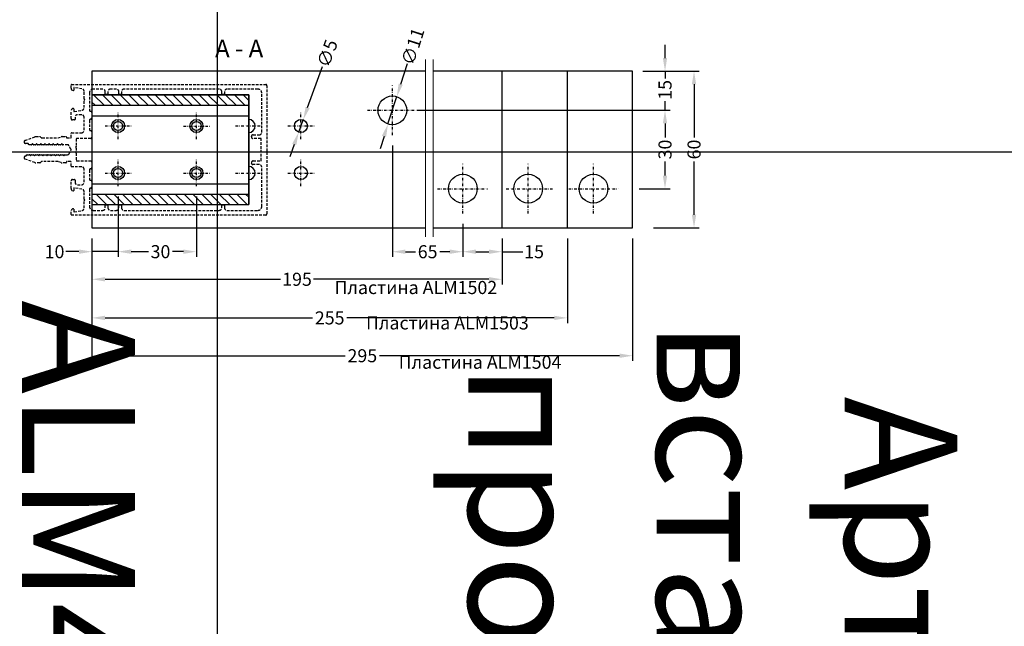
# Model space of a CAD drawing. Units: millimetres. Extents: x 27723 to 35737, y 4750 to 9536.
# Drawn here: x 29632 to 30009, y 6040 to 6272 of the extents above; entities that cross this region are included whole.
import ezdxf

# ---------------------------------------------------------------- set-up
doc = ezdxf.new("R2010")
doc.units = ezdxf.units.MM
doc.linetypes.add('844213$0$STRICHPUNKTX2', pattern=[2, 1, -0.5, 0, -0.5])
doc.linetypes.add('GESTRICHELTX2', pattern=[1.5, 1, -0.5])
for name, color, linetype in [('035_TEXT', 2, 'Continuous'), ('AL_EDGE', 40, 'Continuous'), ('DIM_1', 252, 'Continuous'), ('PROFIL', 3, 'Continuous')]:
    doc.layers.add(name, color=color, linetype=linetype)
doc.styles.add('TEXT', font='arial.ttf')
doc.dimstyles.new('TSG(1)', dxfattribs={"dimscale": 2, "dimtxt": 2.5, "dimasz": 2.5, "dimexe": 1, "dimexo": 2, "dimgap": 0.5, "dimtad": 0, "dimdec": 1, "dimzin": 9, "dimdsep": 46, "dimtxsty": 'TEXT', "dimcen": -1, "dimclrd": 7, "dimclre": 7, "dimclrt": 4, "dimadec": 0, "dimazin": 0, "dimtfac": 0.7, "dimtdec": 1, "dimtmove": 0, "dimatfit": 2, "dimfxl": 1, "dimtolj": 1, "dimtzin": 9, "dimarcsym": 0})

# ---------------------------------------------------------------- blocks, each defined once
blk = doc.blocks.new('*T510')
at = {"color": 0, "linetype": 'ByBlock', "lineweight": -2}
for p, q in [((-1485.86, 0), (-1485.86, -1899.9)), ((0, 0), (-1485.86, 0)), ((-1372.46, 0), (-1372.46, -1899.9)), ((-1259.06, 0), (-1259.06, -1899.9)), ((-1145.66, 0), (-1145.66, -1899.9)), ((-1032.26, 0), (-1032.26, -1899.9)), ((-918.86, 0), (-918.86, -1899.9)), ((-805.46, 0), (-805.46, -1899.9)), ((-692.06, 0), (-692.06, -1899.9)), ((-585.85, 0), (-585.85, -1899.9)), ((-206.24, 0), (-206.24, -1899.9)), ((0, 0), (0, -1899.9)), ((-206.24, -429.04), (-1485.86, -429.04)), ((-206.24, -854.37), (-1485.86, -854.37)), ((-206.24, -1287.29), (-1485.86, -1287.29)), ((0, -1899.9), (-1485.86, -1899.9))]:
    blk.add_line(p, q, dxfattribs=at)
at = {"color": 0, "char_height": 43.2, "attachment_point": 5, "rotation": 270}
for s, insert, width in [('{\\fArial|b0|i0|c0|p34;ALM\\fArial|b0|i0|c204|p34;150195}', (-1429.16, -214.52), 423.6416), ('{\\fArial|b0|i0|c0|p34;ALM\\fArial|b0|i0|c204|p34;150175}', (-1315.76, -214.52), 423.6416), ('{\\fArial|b0|i0|c0|p34;ALM\\fArial|b0|i0|c204|p34;150155}', (-1202.36, -214.52), 423.6416), ('{\\fArial|b0|i0|c0|p34;ALM\\fArial|b0|i0|c204|p34;150135}', (-1088.96, -214.52), 423.6416), ('{\\fArial|b0|i0|c0|p34;ALM\\fArial|b0|i0|c204|p34;150115}', (-975.56, -214.52), 423.6416), ('{\\fArial|b0|i0|c0|p34;ALM\\fArial|b0|i0|c204|p34;150095}', (-862.16, -214.52), 423.6416), ('{\\fArial|b0|i0|c0|p34;ALM\\fArial|b0|i0|c204|p34;150075}', (-748.76, -214.52), 423.6416), ('{\\fArial|b0|i0|c0|p34;ALM\\fArial|b0|i0|c204|p34;150055}', (-638.95, -214.52), 423.6416), ('{\\fArial|b0|i0|c204|p34;Артикул\\fArial|b0|i0|c0|p34;\\P\\fArial|b0|i0|c204|p34;профиля\\fArial|b0|i0|c0|p34;\\P\\fArial|b0|i0|c204|p34; стойки\\fArial|b0|i0|c238|p34; }', (-396.05, -214.52), 423.6416), ('{\\fArial|b0|i0|c204|p34;Выбор  элементов узла крепления стойки}', (-103.12, -949.95), 1894.4987), ('{\\fArial|b0|i0|c0|p34;ALM465\\fArial|b0|i0|c204|p34;180}', (-1429.16, -641.71), 419.9321), ('{\\fArial|b0|i0|c0|p34;ALM465\\fArial|b0|i0|c204|p34;160}', (-1315.76, -641.71), 419.9321), ('{\\fArial|b0|i0|c0|p34;ALM465\\fArial|b0|i0|c204|p34;140}', (-1202.36, -641.71), 419.9321), ('{\\fArial|b0|i0|c0|p34;ALM465\\fArial|b0|i0|c204|p34;120}', (-1088.96, -641.71), 419.9321), ('{\\fArial|b0|i0|c0|p34;ALM465\\fArial|b0|i0|c204|p34;100}', (-975.56, -641.71), 419.9321), ('{\\fArial|b0|i0|c0|p34;ALM4650\\fArial|b0|i0|c204|p34;80}', (-862.16, -641.71), 419.9321), ('{\\fArial|b0|i0|c0|p34;ALM4650\\fArial|b0|i0|c204|p34;60}', (-748.76, -641.71), 419.9321), ('{\\fArial|b0|i0|c0|p34;ALM4650\\fArial|b0|i0|c204|p34;40}', (-638.95, -641.71), 419.9321), ('{\\fArial|b0|i0|c204|p34;Артикул вставного профиля}', (-396.05, -641.71), 419.9321), ('{\\fArial|b0|i0|c204|p34;Количество\\fArial|b0|i0|c0|p34;\\P\\fArial|b0|i0|c204|p34; винтов\\fArial|b0|i0|c0|p34;\\P\\fArial|b0|i0|c204|p34; крепления\\fArial|b0|i0|c0|p34; \\fArial|b0|i0|c204|p34;пластины,\\fArial|b0|i0|c0|p34;\\P\\fArial|b0|i0|c204|p34; шт. }', (-396.05, -1070.83), 427.5209), ('{\\fArial|b0|i0|c0|p34;6}', (-1429.16, -1070.83), 427.5209), ('{\\fArial|b0|i0|c0|p34;6}', (-1315.76, -1070.83), 427.5209), ('{\\fArial|b0|i0|c0|p34;6}', (-1202.36, -1070.83), 427.5209), ('{\\fArial|b0|i0|c0|p34;6}', (-1088.96, -1070.83), 427.5209), ('{\\fArial|b0|i0|c204|p34;4}', (-975.56, -1070.83), 427.5209), ('{\\fArial|b0|i0|c204|p34;4}', (-862.16, -1070.83), 427.5209), ('{\\fArial|b0|i0|c204|p34;4}', (-748.76, -1070.83), 427.5209), ('{\\fArial|b0|i0|c204|p34;4}', (-638.95, -1070.83), 427.5209), ('{\\fArial|b0|i0|c204|p34;Артикул пластины \\fArial|b0|i0|c0|p34;ALM}', (-396.05, -1593.6), 607.2042), ('{\\fArial|b0|i0|c204|p34;1501, 1503}', (-975.56, -1593.6), 607.2042), ('{\\fArial|b0|i0|c204|p34;1501, 1502}', (-862.16, -1593.6), 607.2042), ('{\\fArial|b0|i0|c204|p34;1501, 1502}', (-748.76, -1593.6), 607.2042), ('{\\fArial|b0|i0|c204|p34;1501, 1502}', (-638.95, -1593.6), 607.2042), ('{\\fArial|b0|i0|c204|p34;1504}', (-1429.16, -1593.6), 607.2042), ('{\\fArial|b0|i0|c204|p34;1504}', (-1315.76, -1593.6), 607.2042), ('{\\fArial|b0|i0|c204|p34;1503}', (-1202.36, -1593.6), 607.2042), ('{\\fArial|b0|i0|c204|p34;1503}', (-1088.96, -1593.6), 607.2042)]:
    blk.add_mtext(s, dxfattribs=dict(at, insert=insert, width=width))
blk = doc.blocks.new('*D714')
at = {"color": 7, "lineweight": -2}
for p, q in [((29669.23, 6204.22), (29669.23, 6181.12)), ((29659.23, 6188.22), (29659.23, 6181.12)), ((29654.23, 6183.12), (29649.23, 6183.12)), ((29669.23, 6183.12), (29659.23, 6183.12)), ((29674.23, 6183.12), (29679.23, 6183.12))]:
    blk.add_line(p, q, dxfattribs=at)
at = {"color": 7}
for points in [[(29654.23, 6183.95), (29654.23, 6182.28), (29659.23, 6183.12)], [(29674.23, 6183.95), (29674.23, 6182.28), (29669.23, 6183.12)]]:
    blk.add_solid(points, dxfattribs=at)
at = {"layer": 'DEFPOINTS', "color": 0}
for p in [(29669.23, 6208.22), (29659.23, 6192.22), (29659.23, 6183.12)]:
    blk.add_point(p, dxfattribs=at)
at = {"color": 4, "insert": (29644.89, 6183.12), "char_height": 5, "attachment_point": 5, "style": 'TEXT'}
blk.add_mtext('\\A1;10', dxfattribs=at)
blk = doc.blocks.new('*D717')
at = {"color": 7, "lineweight": -2}
for p, q in [((29874.18, 6237.22), (29880.61, 6237.22)), ((29878.61, 6232.22), (29878.61, 6226.79)), ((29878.61, 6212.22), (29878.61, 6217.65)), ((29868.67, 6207.22), (29880.61, 6207.22))]:
    blk.add_line(p, q, dxfattribs=at)
at = {"color": 7}
for points in [[(29877.77, 6232.22), (29879.44, 6232.22), (29878.61, 6237.22)], [(29877.77, 6212.22), (29879.44, 6212.22), (29878.61, 6207.22)]]:
    blk.add_solid(points, dxfattribs=at)
at = {"layer": 'DEFPOINTS', "color": 0}
for p in [(29870.18, 6237.22), (29864.67, 6207.22), (29878.61, 6207.22)]:
    blk.add_point(p, dxfattribs=at)
at = {"color": 4, "insert": (29878.61, 6222.22), "char_height": 5, "attachment_point": 5, "rotation": 90, "style": 'TEXT'}
blk.add_mtext('\\A1;30', dxfattribs=at)
blk = doc.blocks.new('*D718')
at = {"color": 7, "lineweight": -2}
for p, q in [((29878.61, 6257.22), (29878.61, 6262.22)), ((29870.22, 6252.22), (29880.61, 6252.22)), ((29878.61, 6252.22), (29878.61, 6249.41)), ((29878.61, 6237.22), (29878.61, 6240.68)), ((29783.71, 6237.22), (29880.61, 6237.22)), ((29878.61, 6232.22), (29878.61, 6227.22))]:
    blk.add_line(p, q, dxfattribs=at)
at = {"color": 7}
for points in [[(29877.77, 6257.22), (29879.44, 6257.22), (29878.61, 6252.22)], [(29877.77, 6232.22), (29879.44, 6232.22), (29878.61, 6237.22)]]:
    blk.add_solid(points, dxfattribs=at)
at = {"layer": 'DEFPOINTS', "color": 0}
for p in [(29866.22, 6252.22), (29878.61, 6252.22), (29779.71, 6237.22)]:
    blk.add_point(p, dxfattribs=at)
at = {"color": 4, "insert": (29878.61, 6245.04), "char_height": 5, "attachment_point": 5, "rotation": 90, "style": 'TEXT'}
blk.add_mtext('\\A1;15', dxfattribs=at)
blk = doc.blocks.new('*D719')
at = {"color": 7, "lineweight": -2}
for p, q in [((29870.18, 6252.22), (29891.72, 6252.22)), ((29889.72, 6247.22), (29889.72, 6226.81)), ((29889.72, 6197.22), (29889.72, 6217.63)), ((29874.18, 6192.22), (29891.72, 6192.22))]:
    blk.add_line(p, q, dxfattribs=at)
at = {"color": 7}
for points in [[(29888.89, 6247.22), (29890.55, 6247.22), (29889.72, 6252.22)], [(29888.89, 6197.22), (29890.55, 6197.22), (29889.72, 6192.22)]]:
    blk.add_solid(points, dxfattribs=at)
at = {"layer": 'DEFPOINTS', "color": 0}
for p in [(29866.18, 6252.22), (29889.72, 6252.22), (29870.18, 6192.22)]:
    blk.add_point(p, dxfattribs=at)
at = {"color": 4, "insert": (29889.72, 6222.22), "char_height": 5, "attachment_point": 5, "rotation": 90, "style": 'TEXT'}
blk.add_mtext('\\A1;60', dxfattribs=at)
blk = doc.blocks.new('*D720')
at = {"color": 7, "lineweight": -2}
for p, q in [((29659.23, 6188.22), (29659.23, 6170.55)), ((29816.21, 6188.22), (29816.21, 6170.55)), ((29664.23, 6172.55), (29731.41, 6172.55)), ((29811.21, 6172.55), (29744.03, 6172.55))]:
    blk.add_line(p, q, dxfattribs=at)
at = {"color": 7}
for points in [[(29664.23, 6173.39), (29664.23, 6171.72), (29659.23, 6172.55)], [(29811.21, 6173.39), (29811.21, 6171.72), (29816.21, 6172.55)]]:
    blk.add_solid(points, dxfattribs=at)
at = {"layer": 'DEFPOINTS', "color": 0}
for p in [(29659.23, 6192.22), (29816.21, 6192.22), (29816.21, 6172.55)]:
    blk.add_point(p, dxfattribs=at)
at = {"color": 4, "insert": (29737.72, 6172.55), "char_height": 5, "attachment_point": 5, "style": 'TEXT'}
blk.add_mtext('\\A1;195', dxfattribs=at)
blk = doc.blocks.new('*D721')
at = {"color": 7, "lineweight": -2}
for p, q in [((29801.22, 6193.73), (29801.22, 6181.1)), ((29816.21, 6188.22), (29816.21, 6181.1)), ((29806.22, 6183.1), (29811.21, 6183.1)), ((29816.21, 6183.1), (29824.12, 6183.1))]:
    blk.add_line(p, q, dxfattribs=at)
at = {"color": 7}
for points in [[(29806.22, 6183.94), (29806.22, 6182.27), (29801.22, 6183.1)], [(29811.21, 6183.94), (29811.21, 6182.27), (29816.21, 6183.1)]]:
    blk.add_solid(points, dxfattribs=at)
at = {"layer": 'DEFPOINTS', "color": 0}
for p in [(29801.22, 6197.73), (29816.21, 6192.22), (29816.21, 6183.1)]:
    blk.add_point(p, dxfattribs=at)
at = {"color": 4, "insert": (29828.49, 6183.1), "char_height": 5, "attachment_point": 5, "style": 'TEXT'}
blk.add_mtext('\\A1;15', dxfattribs=at)
blk = doc.blocks.new('*D722')
at = {"color": 7, "lineweight": -2}
for p, q in [((29669.23, 6204.22), (29669.23, 6181.12)), ((29699.23, 6204.21), (29699.23, 6181.12)), ((29674.23, 6183.12), (29680.88, 6183.12)), ((29694.23, 6183.12), (29690.03, 6183.12))]:
    blk.add_line(p, q, dxfattribs=at)
at = {"color": 7}
for points in [[(29674.23, 6183.95), (29674.23, 6182.28), (29669.23, 6183.12)], [(29694.23, 6183.95), (29694.23, 6182.28), (29699.23, 6183.12)]]:
    blk.add_solid(points, dxfattribs=at)
at = {"layer": 'DEFPOINTS', "color": 0}
for p in [(29669.23, 6208.22), (29699.23, 6208.21), (29669.23, 6183.12)]:
    blk.add_point(p, dxfattribs=at)
at = {"color": 4, "insert": (29685.45, 6183.12), "char_height": 5, "attachment_point": 5, "style": 'TEXT'}
blk.add_mtext('\\A1;30', dxfattribs=at)
blk = doc.blocks.new('*D723')
at = {"color": 7, "lineweight": -2}
for p, q in [((29774.23, 6223.73), (29774.23, 6181.1)), ((29801.22, 6193.73), (29801.22, 6181.1)), ((29779.23, 6183.1), (29783.11, 6183.1)), ((29796.22, 6183.1), (29792.34, 6183.1))]:
    blk.add_line(p, q, dxfattribs=at)
at = {"color": 7}
for points in [[(29779.23, 6183.94), (29779.23, 6182.27), (29774.23, 6183.1)], [(29796.22, 6183.94), (29796.22, 6182.27), (29801.22, 6183.1)]]:
    blk.add_solid(points, dxfattribs=at)
at = {"layer": 'DEFPOINTS', "color": 0}
for p in [(29774.23, 6227.73), (29801.22, 6197.73), (29774.23, 6183.1)]:
    blk.add_point(p, dxfattribs=at)
at = {"color": 4, "insert": (29787.73, 6183.1), "char_height": 5, "attachment_point": 5, "style": 'TEXT'}
blk.add_mtext('\\A1;65', dxfattribs=at)
blk = doc.blocks.new('*D724')
at = {"color": 7, "lineweight": -2}
for p, q in [((29841.22, 6188.22), (29841.22, 6155.77)), ((29659.23, 6171.22), (29659.23, 6155.77)), ((29664.23, 6157.77), (29743.64, 6157.77)), ((29836.22, 6157.77), (29756.81, 6157.77))]:
    blk.add_line(p, q, dxfattribs=at)
at = {"color": 7}
for points in [[(29664.23, 6158.61), (29664.23, 6156.94), (29659.23, 6157.77)], [(29836.22, 6158.61), (29836.22, 6156.94), (29841.22, 6157.77)]]:
    blk.add_solid(points, dxfattribs=at)
at = {"layer": 'DEFPOINTS', "color": 0}
for p in [(29841.22, 6192.22), (29659.23, 6175.22), (29841.22, 6157.77)]:
    blk.add_point(p, dxfattribs=at)
at = {"color": 4, "insert": (29750.23, 6157.77), "char_height": 5, "attachment_point": 5, "style": 'TEXT'}
blk.add_mtext('\\A1;255', dxfattribs=at)
blk = doc.blocks.new('*D725')
at = {"color": 7, "lineweight": -2}
for p, q in [((29866.22, 6188.22), (29866.22, 6141.29)), ((29659.23, 6158.96), (29659.23, 6141.29)), ((29664.23, 6143.29), (29756.14, 6143.29)), ((29861.22, 6143.29), (29769.31, 6143.29))]:
    blk.add_line(p, q, dxfattribs=at)
at = {"color": 7}
for points in [[(29664.23, 6144.12), (29664.23, 6142.46), (29659.23, 6143.29)], [(29861.22, 6144.12), (29861.22, 6142.46), (29866.22, 6143.29)]]:
    blk.add_solid(points, dxfattribs=at)
at = {"layer": 'DEFPOINTS', "color": 0}
for p in [(29866.22, 6192.22), (29659.23, 6162.96), (29866.22, 6143.29)]:
    blk.add_point(p, dxfattribs=at)
at = {"color": 4, "insert": (29762.73, 6143.29), "char_height": 5, "attachment_point": 5, "style": 'TEXT'}
blk.add_mtext('\\A1;295', dxfattribs=at)
blk = doc.blocks.new('*D728')
at = {"color": 7, "lineweight": -2}
for p, q in [((29741.79, 6238.27), (29747.49, 6253.95)), ((29738.37, 6228.87), (29740.08, 6233.57)), ((29736.67, 6224.17), (29734.96, 6219.47))]:
    blk.add_line(p, q, dxfattribs=at)
at = {"color": 7}
for points in [[(29741.01, 6238.55), (29742.57, 6237.99), (29740.08, 6233.57)], [(29735.88, 6224.46), (29737.45, 6223.89), (29738.37, 6228.87)]]:
    blk.add_solid(points, dxfattribs=at)
at = {"layer": 'DEFPOINTS', "color": 0}
for p in [(29740.08, 6233.57), (29738.37, 6228.87)]:
    blk.add_point(p, dxfattribs=at)
at = {"color": 4, "insert": (29749.33, 6259), "char_height": 5, "attachment_point": 5, "rotation": 70.0256, "style": 'TEXT'}
blk.add_mtext('\\A1;∅5', dxfattribs=at)
blk = doc.blocks.new('*D729')
at = {"color": 7, "lineweight": -2}
for p, q in [((29777.43, 6247.22), (29779.97, 6255.17)), ((29772.55, 6231.98), (29775.91, 6242.46)), ((29771.03, 6227.22), (29769.5, 6222.46))]:
    blk.add_line(p, q, dxfattribs=at)
at = {"color": 7}
for points in [[(29776.64, 6247.48), (29778.22, 6246.97), (29775.91, 6242.46)], [(29770.23, 6227.47), (29771.82, 6226.97), (29772.55, 6231.98)]]:
    blk.add_solid(points, dxfattribs=at)
at = {"layer": 'DEFPOINTS', "color": 0}
for p in [(29775.91, 6242.46), (29772.55, 6231.98)]:
    blk.add_point(p, dxfattribs=at)
at = {"color": 4, "insert": (29782.05, 6261.66), "char_height": 5, "attachment_point": 5, "rotation": 72.2504, "style": 'TEXT'}
blk.add_mtext('\\A1;∅11', dxfattribs=at)

msp = doc.modelspace()

# ---------------------------------------------------------------- hatches: boundary and pattern name
at = {"layer": 'AL_EDGE'}
h = msp.add_hatch(dxfattribs=at)
h.set_pattern_fill('ANSI31', color=256, scale=0.75, style=0)
h.set_pattern_definition([(315, (15049.886, 2243.764), (1.68379802, 1.68379802), [])])
h.paths.add_polyline_path([(29659.228, 6239.134), (29659.228, 6201.134), (29719.228, 6201.134), (29719.228, 6239.134)])
h.paths.add_polyline_path([(29719.228, 6205.134), (29719.228, 6243.134), (29659.228, 6243.134), (29659.228, 6205.134)])

# ---------------------------------------------------------------- linework, layer by layer
at = {"linetype": '844213$0$STRICHPUNKTX2'}
for p, q in [((29774.228, 6227.735), (29774.228, 6246.707)), ((29719.228, 6221.648), (29719.228, 6240.62)), ((29669.228, 6226.221), (29669.228, 6236.221)), ((29699.228, 6226.212), (29699.228, 6236.212)), ((29719.228, 6226.221), (29719.228, 6236.221)), ((29739.228, 6226.221), (29739.228, 6236.221)), ((29764.742, 6237.221), (29783.714, 6237.221)), ((29664.228, 6231.221), (29674.228, 6231.221)), ((29694.228, 6231.212), (29704.228, 6231.212)), ((29714.228, 6231.221), (29724.228, 6231.221)), ((29734.228, 6231.221), (29744.228, 6231.221)), ((29719.228, 6203.648), (29719.228, 6222.62)), ((29669.228, 6208.221), (29669.228, 6218.221)), ((29699.228, 6208.212), (29699.228, 6218.212)), ((29719.228, 6208.221), (29719.228, 6218.221)), ((29739.228, 6208.221), (29739.228, 6218.221)), ((29801.223, 6197.735), (29801.223, 6216.707)), ((29826.223, 6197.735), (29826.223, 6216.707)), ((29851.223, 6197.735), (29851.223, 6216.707)), ((29664.228, 6213.221), (29674.228, 6213.221)), ((29694.228, 6213.212), (29704.228, 6213.212)), ((29714.228, 6213.221), (29724.228, 6213.221)), ((29734.228, 6213.221), (29744.228, 6213.221)), ((29791.542, 6207.221), (29810.709, 6207.221)), ((29817.779, 6207.221), (29835.709, 6207.221)), ((29841.737, 6207.221), (29860.709, 6207.221))]:
    msp.add_line(p, q, dxfattribs=at)
for p, q in [((29659.228, 6243.134), (29659.228, 6201.134)), ((29719.228, 6243.134), (29719.228, 6201.134)), ((29659.228, 6201.134), (29719.228, 6201.134))]:
    msp.add_line(p, q)
for centre, radius in [((29669.228, 6231.221), 2.5), ((29669.228, 6231.221), 1.75), ((29699.228, 6231.212), 2.5), ((29699.228, 6231.212), 1.75), ((29739.228, 6231.221), 2.5), ((29669.228, 6213.221), 2.5), ((29669.228, 6213.221), 1.75), ((29699.228, 6213.212), 2.5), ((29699.228, 6213.212), 1.75), ((29739.228, 6213.221), 2.5)]:
    msp.add_circle(centre, radius)
for centre in [(29719.228, 6231.221), (29719.228, 6213.221)]:
    msp.add_arc(centre, 2.5, 270, 90)
at = {"layer": 'AL_EDGE'}
for p, q in [((29659.228, 6252.221), (29659.228, 6192.221)), ((29786.882, 6252.221), (29659.228, 6252.221)), ((29816.223, 6252.221), (29789.882, 6252.221)), ((29816.223, 6192.221), (29816.223, 6252.221)), ((29866.223, 6252.221), (29816.223, 6252.221)), ((29841.223, 6192.221), (29841.223, 6252.221)), ((29866.223, 6192.221), (29866.223, 6252.221)), ((29659.228, 6243.134), (29719.228, 6243.134)), ((29659.228, 6243.134), (29719.228, 6243.134)), ((29659.228, 6239.134), (29719.228, 6239.134)), ((29659.228, 6235.134), (29719.228, 6235.134)), ((29659.228, 6209.134), (29719.228, 6209.134)), ((29659.228, 6205.134), (29719.228, 6205.134)), ((29659.228, 6192.221), (29786.882, 6192.221)), ((29789.882, 6192.221), (29816.223, 6192.221)), ((29816.223, 6192.221), (29866.223, 6192.221))]:
    msp.add_line(p, q, dxfattribs=at)
msp.add_lwpolyline([(29659.228, 6243.134), (29659.228, 6201.134), (29719.228, 6201.134), (29719.228, 6243.134)], close=True, dxfattribs=at)
for centre in [(29774.228, 6237.221), (29801.223, 6207.221), (29826.223, 6207.221), (29851.223, 6207.221)]:
    msp.add_circle(centre, 5.5, dxfattribs=at)
at = {"layer": 'DIM_1', "lineweight": 5, "ltscale": 5}
for p, q in [((29786.882, 6256.647), (29786.882, 6188.745)), ((29789.882, 6256.647), (29789.882, 6188.745))]:
    msp.add_line(p, q, dxfattribs=at)
at = {"layer": 'PROFIL', "color": 7, "linetype": 'GESTRICHELTX2'}
for points in [[(29648.033, 6224.034, -0.2679492), (29647.859, 6224.134), (29647.628, 6224.534), (29647.398, 6224.134, -0.2679492), (29647.224, 6224.034), (29646.433, 6224.034, -0.2679492), (29646.259, 6224.134), (29646.028, 6224.534), (29645.798, 6224.134, -0.2679492), (29645.624, 6224.034), (29644.833, 6224.034, -0.2679492), (29644.659, 6224.134), (29644.428, 6224.534), (29644.198, 6224.134, -0.2679492), (29644.024, 6224.034), (29643.233, 6224.034, -0.2679492), (29643.059, 6224.134), (29642.828, 6224.534), (29642.598, 6224.134, -0.2679492), (29642.424, 6224.034), (29641.633, 6224.034, -0.2679492), (29641.459, 6224.134), (29641.228, 6224.534), (29640.998, 6224.134, -0.2679492), (29640.824, 6224.034), (29640.033, 6224.034, -0.2679492), (29639.859, 6224.134), (29639.628, 6224.534), (29639.398, 6224.134, -0.2679492), (29639.224, 6224.034), (29638.433, 6224.034, -0.2679492), (29638.259, 6224.134), (29638.028, 6224.534), (29637.798, 6224.134, -0.2679492), (29637.624, 6224.034), (29636.833, 6224.034, -0.2679492), (29636.659, 6224.134), (29636.428, 6224.534), (29636.198, 6224.134, -0.2679492), (29636.024, 6224.034), (29635.233, 6224.034, -0.2679492), (29635.059, 6224.134), (29634.828, 6224.534), (29633.828, 6224.534, -0.4142136), (29633.228, 6225.134, -0.3152988), (29633.623, 6225.698), (29637.403, 6227.074, -0.0874887), (29637.745, 6227.134), (29639.221, 6227.134, -0.1989124), (29639.575, 6226.988), (29639.782, 6226.781, 0.1989124), (29640.136, 6226.634), (29646.228, 6226.634), (29647.437, 6227.074, -0.0874887), (29647.779, 6227.134), (29649.228, 6227.134, -0.4142136), (29649.428, 6226.934), (29649.428, 6226.834, 0.4142136), (29649.628, 6226.634), (29651.028, 6226.634, 0.4142136), (29651.228, 6226.834), (29651.228, 6228.434, -0.4142136), (29651.428, 6228.634), (29655.228, 6228.634, 0.4142136), (29656.228, 6229.634), (29656.228, 6234.534, 0.4142136), (29655.228, 6235.534), (29653.728, 6235.534, 0.4142136), (29652.728, 6234.534), (29652.728, 6233.734, -0.4142136), (29652.528, 6233.534), (29651.728, 6233.534, -0.4142136), (29651.228, 6234.034), (29651.228, 6236.959, -0.3421105), (29651.979, 6237.928, -0.062752), (29652.028, 6237.934, -0.4142136), (29652.228, 6237.734), (29652.228, 6236.934, 0.4142136), (29652.428, 6236.734, 0.0436609), (29652.463, 6236.737), (29655.402, 6237.255, 0.3639702), (29656.228, 6238.24), (29656.228, 6241.034), (29656.528, 6241.334), (29656.228, 6241.634), (29656.228, 6244.428, 0.3639702), (29655.402, 6245.413), (29652.463, 6245.931, 0.0436609), (29652.428, 6245.934, 0.4142136), (29652.228, 6245.734), (29652.228, 6244.934, -0.4142136), (29652.028, 6244.734, -0.062752), (29651.979, 6244.74, -0.3421105), (29651.228, 6245.709), (29651.228, 6246.934, -0.4142136), (29651.428, 6247.134), (29725.728, 6247.134, -0.4142136), (29726.228, 6246.634), (29726.228, 6197.634, -0.4142136), (29725.728, 6197.134), (29651.428, 6197.134, -0.4142136), (29651.228, 6197.334), (29651.228, 6198.559, -0.3421105), (29651.979, 6199.528, -0.062752), (29652.028, 6199.534, -0.4142136), (29652.228, 6199.334), (29652.228, 6198.534, 0.4142136), (29652.428, 6198.334, 0.0436609), (29652.463, 6198.337), (29655.402, 6198.855, 0.3639702), (29656.228, 6199.84), (29656.228, 6202.634), (29656.528, 6202.934), (29656.228, 6203.234), (29656.228, 6206.028, 0.3639702), (29655.402, 6207.013), (29652.463, 6207.531, 0.0436609), (29652.428, 6207.534, 0.4142136), (29652.228, 6207.334), (29652.228, 6206.534, -0.4142136), (29652.028, 6206.334, -0.062752), (29651.979, 6206.34, -0.3421105), (29651.228, 6207.309), (29651.228, 6210.234, -0.4142136), (29651.728, 6210.734), (29652.528, 6210.734, -0.4142136), (29652.728, 6210.534), (29652.728, 6209.734, 0.4142136), (29653.728, 6208.734), (29655.228, 6208.734, 0.4142136), (29656.228, 6209.734), (29656.228, 6214.634, 0.4142136), (29655.228, 6215.634), (29651.428, 6215.634, -0.4142136), (29651.228, 6215.834), (29651.228, 6217.434, 0.4142136), (29651.028, 6217.634), (29649.628, 6217.634, 0.4142136), (29649.428, 6217.434), (29649.428, 6217.334, -0.4142136), (29649.228, 6217.134), (29647.779, 6217.134, -0.0874887), (29647.437, 6217.194), (29646.228, 6217.634), (29640.136, 6217.634, 0.1989124), (29639.782, 6217.488), (29639.575, 6217.281, -0.1989124), (29639.221, 6217.134), (29637.745, 6217.134, -0.0874887), (29637.403, 6217.194), (29633.623, 6218.57, -0.3152988), (29633.228, 6219.134, -0.4142136), (29633.828, 6219.734), (29634.028, 6219.734), (29634.259, 6220.134, -0.2679492), (29634.433, 6220.234), (29635.224, 6220.234, -0.2679492), (29635.398, 6220.134), (29635.628, 6219.734), (29635.859, 6220.134, -0.2679492), (29636.033, 6220.234), (29636.824, 6220.234, -0.2679492), (29636.998, 6220.134), (29637.228, 6219.734), (29637.459, 6220.134, -0.2679492), (29637.633, 6220.234), (29638.424, 6220.234, -0.2679492), (29638.598, 6220.134), (29638.828, 6219.734), (29639.059, 6220.134, -0.2679492), (29639.233, 6220.234), (29640.024, 6220.234, -0.2679492), (29640.198, 6220.134), (29640.428, 6219.734), (29640.659, 6220.134, -0.2679492), (29640.833, 6220.234), (29641.624, 6220.234, -0.2679492), (29641.798, 6220.134), (29642.028, 6219.734), (29642.259, 6220.134, -0.2679492), (29642.433, 6220.234), (29643.224, 6220.234, -0.2679492), (29643.398, 6220.134), (29643.628, 6219.734), (29643.859, 6220.134, -0.2679492), (29644.033, 6220.234), (29644.824, 6220.234, -0.2679492), (29644.998, 6220.134), (29645.228, 6219.734), (29645.459, 6220.134, -0.2679492), (29645.633, 6220.234), (29646.424, 6220.234, -0.2679492), (29646.598, 6220.134), (29646.828, 6219.734), (29647.059, 6220.134, -0.2679492), (29647.233, 6220.234), (29648.024, 6220.234, -0.2679492), (29648.198, 6220.134), (29648.428, 6219.734), (29648.659, 6220.134, -0.2679492), (29648.833, 6220.234), (29649.92, 6220.234, 0.2679492), (29650.353, 6220.484), (29651.161, 6221.884, 0.1316525), (29651.228, 6222.134, 0.1316525), (29651.161, 6222.384), (29650.353, 6223.784, 0.2679492), (29649.92, 6224.034)], [(29670.528, 6244.334), (29670.528, 6243.434, -0.4142136), (29670.328, 6243.234), (29669.728, 6243.234, -0.4142136), (29669.528, 6243.434), (29669.528, 6244.334, 0.4142136), (29668.528, 6245.334), (29666.328, 6245.334, 0.4142136), (29665.328, 6244.334), (29665.328, 6243.434, -0.4142136), (29665.128, 6243.234), (29664.528, 6243.234, -0.4142136), (29664.328, 6243.434), (29664.328, 6244.334, 0.4142136), (29663.328, 6245.334), (29659.728, 6245.334, 0.4142136), (29658.228, 6243.834), (29658.228, 6237.334, 0.4142136), (29658.728, 6236.834, -0.4142136), (29659.228, 6236.334), (29659.228, 6234.334, -0.4142136), (29658.728, 6233.834, 0.4142136), (29658.228, 6233.334), (29658.228, 6229.934, 0.4142136), (29658.728, 6229.434, -0.4142136), (29659.228, 6228.934), (29659.228, 6226.934, -0.4142136), (29658.728, 6226.434), (29653.428, 6226.434, 0.4132727), (29653.228, 6226.234), (29653.228, 6223.481, -0.2681732), (29653.128, 6223.307, 0.2677251), (29653.028, 6223.134, 0.2677251), (29653.128, 6222.961, -0.2681732), (29653.228, 6222.788), (29653.228, 6221.481, -0.2681732), (29653.128, 6221.307, 0.2677251), (29653.028, 6221.134, 0.2677251), (29653.128, 6220.961, -0.2681732), (29653.228, 6220.788), (29653.228, 6218.034, 0.4142136), (29653.428, 6217.834), (29658.728, 6217.834, -0.4142136), (29659.228, 6217.334), (29659.228, 6215.334, -0.4142136), (29658.728, 6214.834, 0.4142136), (29658.228, 6214.334), (29658.228, 6210.934, 0.4142136), (29658.728, 6210.434, -0.4142136), (29659.228, 6209.934), (29659.228, 6207.934, -0.4142136), (29658.728, 6207.434, 0.4142136), (29658.228, 6206.934), (29658.228, 6200.434, 0.4142136), (29659.728, 6198.934), (29663.328, 6198.934, 0.4142136), (29664.328, 6199.934), (29664.328, 6200.834, -0.4142136), (29664.528, 6201.034), (29665.128, 6201.034, -0.4142136), (29665.328, 6200.834), (29665.328, 6199.934, 0.4142136), (29666.328, 6198.934), (29668.528, 6198.934, 0.4142136), (29669.528, 6199.934), (29669.528, 6200.834, -0.4142136), (29669.728, 6201.034), (29670.328, 6201.034, -0.4142136), (29670.528, 6200.834), (29670.528, 6199.934, 0.4142136), (29671.528, 6198.934), (29707.928, 6198.934, 0.4142136), (29708.928, 6199.934), (29708.928, 6200.834, -0.4142136), (29709.128, 6201.034), (29709.728, 6201.034, -0.4142136), (29709.928, 6200.834), (29709.928, 6199.934, 0.4142136), (29710.928, 6198.934), (29722.728, 6198.934, 0.4142136), (29724.228, 6200.434), (29724.228, 6215.434, 0.4142136), (29723.228, 6216.434), (29720.928, 6216.434, -0.4142136), (29720.228, 6217.134, -0.4142136), (29720.928, 6217.834), (29723.828, 6217.834, 0.4142136), (29724.028, 6218.034), (29724.028, 6226.234, 0.4142136), (29723.828, 6226.434), (29720.928, 6226.434, -0.4142136), (29720.228, 6227.134, -0.4142136), (29720.928, 6227.834), (29723.228, 6227.834, 0.4142136), (29724.228, 6228.834), (29724.228, 6243.834, 0.4142136), (29722.728, 6245.334), (29710.928, 6245.334, 0.4142136), (29709.928, 6244.334), (29709.928, 6243.434, -0.4142136), (29709.728, 6243.234), (29709.128, 6243.234, -0.4142136), (29708.928, 6243.434), (29708.928, 6244.334, 0.4142136), (29707.928, 6245.334), (29671.528, 6245.334, 0.4142136)]]:
    msp.add_lwpolyline(points, format="xyb", close=True, dxfattribs=at)

# ---------------------------------------------------------------- block references
msp.add_blockref('*T510', (30293.014, 6650.237))

# ---------------------------------------------------------------- texts
at = {"color": 4, "char_height": 5, "attachment_point": 7, "style": 'TEXT'}
for s, insert in [('Пластина ALM1502 ', (29752.076, 6165.331)), ('Пластина ALM1503 ', (29764.153, 6151.78)), ('Пластина ALM1504 ', (29776.654, 6136.746))]:
    msp.add_mtext(s, dxfattribs=dict(at, insert=insert))
at = {"layer": '035_TEXT', "style": 'TEXT'}
msp.add_text('А - А', height=6.72, dxfattribs=at).set_placement((29706.357, 6257.536))

# ---------------------------------------------------------------- dimensions: what is measured, and where the dimension line sits
for p1, p2, picture, middle in [((29772.552, 6231.983), (29775.905, 6242.459), '*D729', (29782.052, 6261.662)), ((29738.374, 6228.871), (29740.082, 6233.57), '*D728', (29749.325, 6259))]:
    dim = msp.add_diameter_dim_2p(p1=p1, p2=p2, dimstyle='TSG(1)')
    dim.commit()
    dim.dimension.update_dxf_attribs({"geometry": picture, "text_midpoint": middle, "dimtype": 163})
for base, p1, p2, angle, picture, middle in [((29878.608, 6252.221), (29779.714, 6237.221), (29866.223, 6252.221), 270, '*D718', (29878.608, 6245.043)), ((29878.608, 6207.221), (29870.18, 6237.221), (29864.666, 6207.221), 90, '*D717', (29878.608, 6222.221))]:
    dim = msp.add_linear_dim(base=base, p1=p1, p2=p2, angle=angle, dimstyle='TSG(1)')
    dim.commit()
    dim.dimension.update_dxf_attribs({"geometry": picture, "text_midpoint": middle, "dimtype": 160})
dim = msp.add_linear_dim(base=(29889.72, 6252.221), p1=(29870.18, 6192.221), p2=(29866.18, 6252.221), angle=90, dimstyle='TSG(1)')
dim.commit()
dim.dimension.update_dxf_attribs({"geometry": '*D719', "text_midpoint": (29889.72, 6222.221)})
for base, p1, p2, text, picture, middle in [((29774.228, 6183.103), (29801.223, 6197.735), (29774.228, 6227.735), '65', '*D723', (29787.726, 6183.103)), ((29816.212, 6172.554), (29659.228, 6192.221), (29816.212, 6192.221), '195', '*D720', (29737.72, 6172.554)), ((29841.223, 6157.774), (29659.228, 6175.222), (29841.223, 6192.221), '255', '*D724', (29750.226, 6157.774)), ((29866.223, 6143.29), (29659.228, 6162.956), (29866.223, 6192.221), '295', '*D725', (29762.726, 6143.29))]:
    dim = msp.add_linear_dim(base=base, p1=p1, p2=p2, text=text, dimstyle='TSG(1)')
    dim.commit()
    dim.dimension.update_dxf_attribs({"geometry": picture, "text_midpoint": middle})
dim = msp.add_linear_dim(base=(29659.228, 6183.116), p1=(29669.228, 6208.221), p2=(29659.228, 6192.221), dimstyle='TSG(1)')
dim.commit()
dim.dimension.update_dxf_attribs({"geometry": '*D714', "text_midpoint": (29644.891, 6183.116)})
for base, p1, p2, picture, middle in [((29669.228, 6183.116), (29699.228, 6208.212), (29669.228, 6208.221), '*D722', (29685.454, 6183.116)), ((29816.212, 6183.103), (29801.223, 6197.735), (29816.212, 6192.221), '*D721', (29828.489, 6183.103))]:
    dim = msp.add_linear_dim(base=base, p1=p1, p2=p2, dimstyle='TSG(1)')
    dim.commit()
    dim.dimension.update_dxf_attribs({"geometry": picture, "text_midpoint": middle, "dimtype": 160})

doc.saveas('drawing.dxf')
